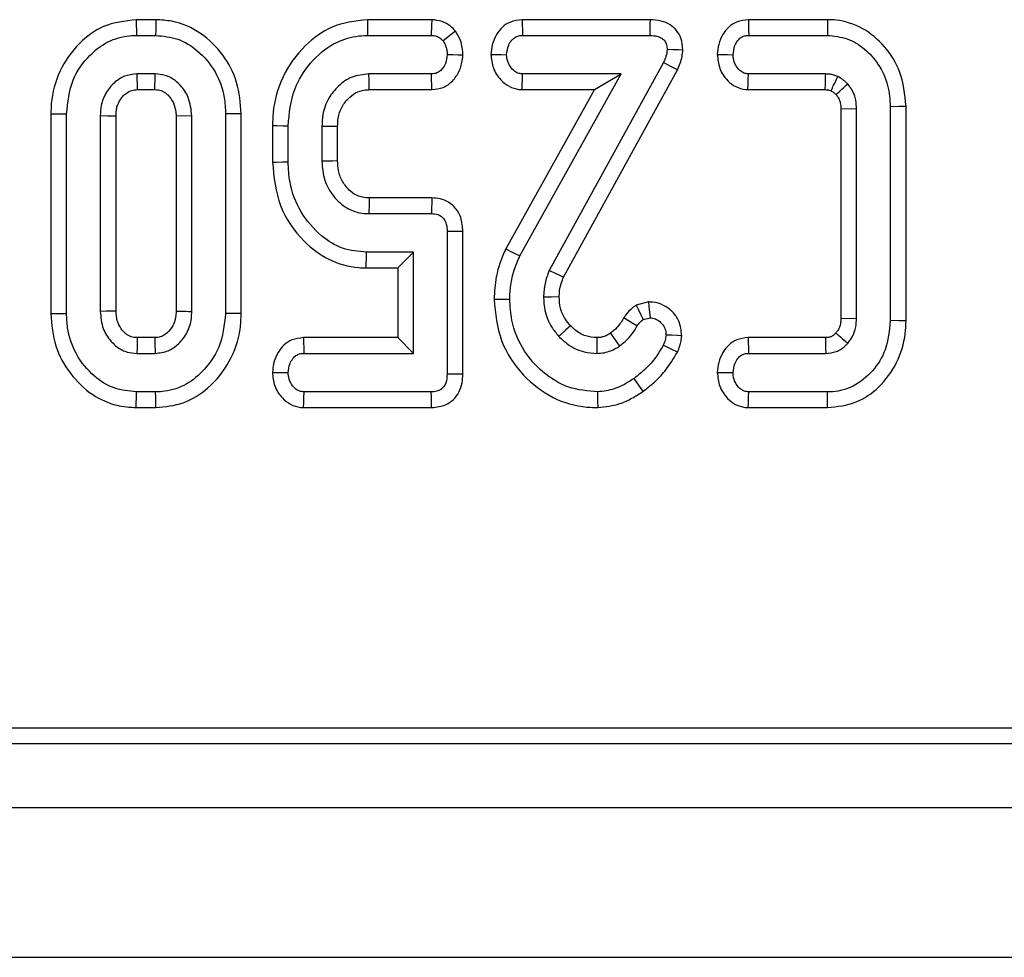
# Model space of a CAD drawing. Units: millimetres. Extents: x -117 to 664, y -32 to 370.
# Drawn here: x 200 to 207, y 141 to 147 of the extents above; entities that cross this region are included whole.
import ezdxf

# ---------------------------------------------------------------- set-up
doc = ezdxf.new("R2010")
doc.units = ezdxf.units.MM

msp = doc.modelspace()

# ---------------------------------------------------------------- linework, layer by layer
at = {"color": 7, "linetype": 'Continuous', "lineweight": 25}
for p, q in [((200.612137, 147.318257), (200.613929, 147.208053)), ((200.749746, 147.318257), (200.612137, 147.318257)), ((202.68481, 147.318257), (202.233048, 147.318257)), ((204.215439, 147.318257), (203.318777, 147.318257)), ((205.460595, 147.318257), (204.905571, 147.318257)), ((200.613929, 147.208053), (200.74801, 147.208053)), ((202.235022, 147.208053), (202.681074, 147.208053)), ((203.321384, 147.208053), (204.214016, 147.208053)), ((204.908164, 147.208053), (205.459265, 147.208053)), ((204.309033, 147.016963), (203.508252, 145.558981)), ((203.608477, 145.512544), (204.407452, 146.967234)), ((200.745372, 146.937782), (200.61657, 146.937782)), ((200.61657, 146.937782), (200.619711, 146.827578)), ((202.682661, 146.937782), (202.243471, 146.937782)), ((203.302381, 145.661917), (204.013424, 146.937782)), ((204.013424, 146.937782), (203.321384, 146.937782)), ((203.825844, 146.827578), (204.013424, 146.937782)), ((205.44765, 146.937782), (204.906056, 146.937782)), ((200.619711, 146.827578), (200.742373, 146.827578)), ((202.246087, 146.827578), (202.685462, 146.827578)), ((203.825844, 146.827578), (203.203509, 145.710886)), ((203.317786, 146.827578), (203.825844, 146.827578)), ((204.902368, 146.827578), (205.444282, 146.827578)), ((205.664078, 146.69285), (205.553872, 146.690748)), ((205.553872, 146.690748), (205.553872, 145.225399)), ((205.664078, 145.223255), (205.664078, 146.69285)), ((205.900563, 146.708158), (205.900563, 145.207947)), ((206.010768, 145.206544), (206.010768, 146.709614)), ((200.013334, 146.659036), (200.013334, 145.257038)), ((200.123539, 145.258094), (200.123539, 146.65801)), ((200.360024, 146.643758), (200.360024, 145.272347)), ((200.47023, 145.274991), (200.47023, 146.641337)), ((201.001914, 146.643758), (200.891713, 146.641278)), ((200.891713, 146.641278), (200.891713, 145.274693)), ((201.001914, 145.272347), (201.001914, 146.643758)), ((201.238403, 146.65801), (201.238403, 145.258094)), ((201.348608, 145.257015), (201.348608, 146.659025)), ((201.567387, 146.576074), (201.567387, 146.319858)), ((201.677592, 146.321228), (201.677592, 146.574606)), ((201.914078, 146.570384), (201.914078, 146.325451)), ((202.024283, 146.327673), (202.024283, 146.568373)), ((202.685071, 146.068256), (202.246631, 146.068256)), ((202.243471, 145.958052), (202.682661, 145.958052)), ((202.792456, 145.832947), (202.792456, 144.833158)), ((202.902662, 144.831902), (202.902662, 145.834091)), ((202.555971, 145.687782), (202.226577, 145.687782)), ((202.445766, 145.577578), (202.555971, 145.687782)), ((202.555971, 144.978323), (202.555971, 145.687782)), ((202.225381, 145.577578), (202.445766, 145.577578)), ((202.445766, 145.577578), (202.445766, 145.088527)), ((204.204535, 145.338922), (204.119204, 145.316417)), ((204.168091, 145.215337), (204.216124, 145.228006)), ((205.553872, 145.225399), (205.664078, 145.223255)), ((200.742384, 145.088527), (200.619547, 145.088527)), ((202.445766, 145.088527), (201.78497, 145.088527)), ((202.445766, 145.088527), (202.555971, 144.978323)), ((203.938017, 145.119247), (204.000754, 145.028471)), ((205.444818, 145.088527), (204.903582, 145.088527)), ((200.61657, 144.978323), (200.745372, 144.978323)), ((201.787388, 144.978323), (202.555971, 144.978323)), ((204.906056, 144.978323), (205.44765, 144.978323)), ((200.74801, 144.708053), (200.613929, 144.708053)), ((202.681074, 144.708053), (201.788971, 144.708053)), ((205.459265, 144.708053), (204.908164, 144.708053)), ((200.612144, 144.597848), (200.749578, 144.597848)), ((201.785373, 144.597848), (202.683562, 144.597848)), ((204.904584, 144.597848), (205.460539, 144.597848)), ((180.36274, 142.352558), (279.72384, 142.352558)), ((179.909756, 142.243196), (279.833207, 142.243196)), ((30.208202, 141.793196), (279.958205, 141.793196)), ((30.208202, 140.743197), (279.958205, 140.743197))]:
    msp.add_line(p, q, dxfattribs=at)
at = {"color": 7, "linetype": 'Continuous', "lineweight": 25, "flags": 128}
for points in [[(200.749746, 147.318257), (200.749306, 147.290237), (200.748658, 147.249145), (200.74801, 147.208053)], [(202.233048, 147.318257), (202.233644, 147.284904), (202.234333, 147.246478), (202.235022, 147.208053)], [(202.68481, 147.318257), (202.683529, 147.280455), (202.681074, 147.208053)], [(203.318777, 147.318257), (203.319615, 147.282778), (203.320501, 147.245416), (203.321384, 147.208053)], [(204.215439, 147.318257), (204.21507, 147.289652), (204.214541, 147.248852), (204.214016, 147.208053)], [(204.905571, 147.318257), (204.906369, 147.284366), (204.907266, 147.246209), (204.908164, 147.208053)], [(205.460595, 147.318257), (205.459995, 147.268665), (205.459265, 147.208053)], [(202.850575, 147.238303), (202.820865, 147.214712), (202.76395, 147.169517)], [(204.44599, 147.105668), (204.417298, 147.106484), (204.37636, 147.107648), (204.335427, 147.108813)], [(202.902762, 147.068807), (202.870877, 147.069995), (202.831669, 147.071457), (202.792456, 147.072917)], [(203.099536, 147.07481), (203.133287, 147.074232), (203.171646, 147.073574), (203.210002, 147.072917)], [(204.687374, 147.074968), (204.719892, 147.074364), (204.758866, 147.073641), (204.79784, 147.072917)], [(204.407452, 146.967234), (204.35684, 146.992806), (204.309033, 147.016963)], [(202.246087, 146.827578), (202.245591, 146.848252), (202.244529, 146.893017), (202.243471, 146.937782)], [(202.685462, 146.827578), (202.684654, 146.859434), (202.683655, 146.898608), (202.682661, 146.937782)], [(203.317786, 146.827578), (203.318885, 146.861252), (203.320133, 146.899517), (203.321384, 146.937782)], [(204.902368, 146.827578), (204.903452, 146.860021), (204.904752, 146.898901), (204.906056, 146.937782)], [(206.010768, 146.709614), (205.961177, 146.708959), (205.900563, 146.708158)], [(200.013334, 146.659036), (200.043349, 146.658757), (200.083444, 146.658383), (200.123539, 146.65801)], [(200.47023, 146.641337), (200.467227, 146.641404), (200.411132, 146.642642), (200.360024, 146.643758)], [(201.348608, 146.659025), (201.320587, 146.658767), (201.279497, 146.658388), (201.238403, 146.65801)], [(201.567387, 146.576074), (201.60074, 146.57563), (201.639166, 146.575119), (201.677592, 146.574606)], [(202.024283, 146.568373), (202.003607, 146.568754), (201.958844, 146.569572), (201.914078, 146.570384)], [(202.024283, 146.327673), (201.989142, 146.326958), (201.95161, 146.326203), (201.914078, 146.325451)], [(201.567387, 146.319858), (201.596638, 146.320222), (201.637113, 146.320725), (201.677592, 146.321228)], [(202.685071, 146.068256), (202.684326, 146.034336), (202.683495, 145.996194), (202.682661, 145.958052)], [(202.902662, 145.834091), (202.868739, 145.833739), (202.8306, 145.833343), (202.792456, 145.832947)], [(203.203509, 145.710886), (203.248, 145.68885), (203.302381, 145.661917)], [(202.225381, 145.577578), (202.225698, 145.606827), (202.226138, 145.647305), (202.226577, 145.687782)], [(203.608477, 145.512544), (203.557933, 145.535946), (203.508252, 145.558981)], [(203.57844, 145.373916), (203.524107, 145.373543), (203.468131, 145.37317)], [(203.121407, 145.357913), (203.171013, 145.357653), (203.231646, 145.357334)], [(204.119204, 145.316417), (204.135483, 145.282759), (204.151785, 145.249048), (204.168091, 145.215337)], [(204.204535, 145.338922), (204.207936, 145.3064), (204.21203, 145.267204), (204.216124, 145.228006)], [(200.013334, 145.257038), (200.042644, 145.257319), (200.08309, 145.257707), (200.123539, 145.258094)], [(200.47023, 145.274991), (200.46513, 145.274866), (200.40066, 145.273315), (200.360024, 145.272347)], [(201.348608, 145.257015), (201.318445, 145.25731), (201.278424, 145.257702), (201.238403, 145.258094)], [(204.032699, 145.22905), (204.063917, 145.209706), (204.095153, 145.190351), (204.12639, 145.170996)], [(203.656958, 145.172468), (203.623274, 145.140967), (203.576347, 145.097095)], [(206.010768, 145.206544), (205.961177, 145.207175), (205.900563, 145.207947)], [(200.619547, 145.088527), (200.619409, 145.08343), (200.617662, 145.018957), (200.61657, 144.978323)], [(200.742384, 145.088527), (200.743457, 145.049268), (200.745372, 144.978323)], [(201.78497, 145.088527), (201.785715, 145.054669), (201.786553, 145.016496), (201.787388, 144.978323)], [(203.842418, 145.08861), (203.84247, 145.076583), (203.842698, 145.027452), (203.842921, 144.978323)], [(204.437965, 145.102025), (204.405567, 145.103366), (204.366537, 145.104981), (204.327507, 145.106596)], [(204.903582, 145.088527), (204.90432, 145.055679), (204.905188, 145.017001), (204.906056, 144.978323)], [(204.40772, 144.986731), (204.369416, 145.005495), (204.308504, 145.035333)], [(201.567119, 144.845165), (201.60087, 144.844561), (201.639233, 144.843874), (201.677592, 144.843188)], [(202.902662, 144.831902), (202.869484, 144.832281), (202.830968, 144.83272), (202.792456, 144.833158)], [(204.687374, 144.845271), (204.720298, 144.844649), (204.759071, 144.843918), (204.79784, 144.843188)], [(204.167189, 144.712771), (204.141969, 144.74813), (204.103162, 144.802542)], [(200.612144, 144.597848), (200.612618, 144.627157), (200.613273, 144.667604), (200.613929, 144.708053)], [(200.749578, 144.597848), (200.749149, 144.628012), (200.74858, 144.668033), (200.74801, 144.708053)], [(201.785373, 144.597848), (201.786475, 144.631523), (201.787723, 144.669787), (201.788971, 144.708053)], [(202.683562, 144.597848), (202.682814, 144.631026), (202.681946, 144.669539), (202.681074, 144.708053)], [(203.850938, 144.597749), (203.850275, 144.641196), (203.849254, 144.708053)], [(204.904584, 144.597848), (204.905672, 144.631392), (204.90692, 144.669722), (204.908164, 144.708053)], [(205.460539, 144.597848), (205.459965, 144.647439), (205.459265, 144.708053)]]:
    msp.add_lwpolyline(points, dxfattribs=at)
at = {"color": 7, "linetype": 'Continuous', "lineweight": 25}
for centre, radius, start, end in [((116.297938, 149.606896), 89.189659, 358.21426589, 358.28509463), ((135.276169, 223.00665), 103.648086, 312.66608195, 312.72723182), ((299.527893, 143.224507), 97.322818, 178.32559282, 178.39049885)]:
    msp.add_arc(centre, radius, start, end, dxfattribs=at)
for points, knots in [([(200.612137, 147.318257), (200.532961, 147.309005), (200.38454, 147.29166), (200.197848, 147.150512), (200.06483, 146.963921), (200.016585, 146.78423), (200.013946, 146.682614), (200.013334, 146.659036)], [0, 0, 0, 0, 0.23871132, 0.44748233, 0.69006732, 0.92808701, 1, 1, 1, 1]), ([(201.348608, 146.659025), (201.342785, 146.733319), (201.33129, 146.879971), (201.226985, 147.077594), (201.070529, 147.231825), (200.898053, 147.30947), (200.787221, 147.316037), (200.749746, 147.318257)], [0, 0, 0, 0, 0.22498824, 0.44411619, 0.66287094, 0.88600708, 1, 1, 1, 1]), ([(202.233048, 147.318257), (202.147646, 147.30803), (201.986277, 147.288706), (201.779841, 147.134136), (201.629052, 146.927864), (201.571882, 146.723211), (201.568308, 146.606204), (201.567387, 146.576074)], [0, 0, 0, 0, 0.230480661, 0.435500878, 0.680840577, 0.917813272, 1, 1, 1, 1]), ([(202.850575, 147.238303), (202.83946, 147.250043), (202.812816, 147.278188), (202.756376, 147.310631), (202.709275, 147.31565), (202.68481, 147.318257)], [0, 0, 0, 0, 0.25590677, 0.61350937, 1, 1, 1, 1]), ([(203.318777, 147.318257), (203.290517, 147.315112), (203.239953, 147.309485), (203.177871, 147.268152), (203.134777, 147.212028), (203.105979, 147.146023), (203.101581, 147.097415), (203.099536, 147.07481)], [0, 0, 0, 0, 0.23202282, 0.41515498, 0.59794449, 0.81303117, 1, 1, 1, 1]), ([(204.44599, 147.105668), (204.443652, 147.133997), (204.439616, 147.182893), (204.404367, 147.244144), (204.355877, 147.286255), (204.290792, 147.313742), (204.241773, 147.316679), (204.215439, 147.318257)], [0, 0, 0, 0, 0.23866028, 0.41191741, 0.58496261, 0.77703322, 1, 1, 1, 1]), ([(204.905571, 147.318257), (204.877047, 147.31503), (204.826571, 147.309319), (204.764709, 147.268334), (204.723086, 147.212984), (204.69417, 147.147369), (204.689593, 147.098607), (204.687374, 147.074968)], [0, 0, 0, 0, 0.23475541, 0.41542699, 0.59598877, 0.80413985, 1, 1, 1, 1]), ([(206.010768, 146.709614), (206.002567, 146.793837), (205.987739, 146.946121), (205.867039, 147.135075), (205.713689, 147.265632), (205.565082, 147.314931), (205.480978, 147.317608), (205.460595, 147.318257)], [0, 0, 0, 0, 0.27598162, 0.499001373, 0.721718955, 0.932557328, 1, 1, 1, 1]), ([(202.902762, 147.068807), (202.902136, 147.086711), (202.900906, 147.12189), (202.88564, 147.180733), (202.863594, 147.216928), (202.850575, 147.238303)], [0, 0, 0, 0, 0.29793733, 0.58539599, 1, 1, 1, 1]), ([(200.123539, 146.65801), (200.131868, 146.738847), (200.147516, 146.890722), (200.268838, 147.062105), (200.408808, 147.171161), (200.529034, 147.205372), (200.59781, 147.207544), (200.613929, 147.208053)], [0, 0, 0, 0, 0.29462713, 0.55353846, 0.74646595, 0.94058112, 1, 1, 1, 1]), ([(200.74801, 147.208053), (200.800957, 147.203141), (200.907212, 147.193283), (201.055084, 147.099153), (201.173535, 146.959079), (201.232148, 146.798364), (201.236688, 146.69649), (201.238403, 146.65801)], [0, 0, 0, 0, 0.19309372, 0.38749877, 0.62567797, 0.85860917, 1, 1, 1, 1]), ([(201.677592, 146.574606), (201.685915, 146.661628), (201.701169, 146.821131), (201.827401, 147.020488), (201.978529, 147.151144), (202.126091, 147.203204), (202.206995, 147.206805), (202.235022, 147.208053)], [0, 0, 0, 0, 0.277545096, 0.508718357, 0.739677435, 0.90981796, 1, 1, 1, 1]), ([(202.681074, 147.208053), (202.692886, 147.207111), (202.716702, 147.205213), (202.745191, 147.189446), (202.758668, 147.175129), (202.76395, 147.169517)], [0, 0, 0, 0, 0.37437592, 0.75479777, 1, 1, 1, 1]), ([(202.76395, 147.169517), (202.770226, 147.159081), (202.782084, 147.13936), (202.791078, 147.106023), (202.791992, 147.084071), (202.792456, 147.072917)], [0, 0, 0, 0, 0.35603539, 0.67277754, 1, 1, 1, 1]), ([(203.210002, 147.072917), (203.212843, 147.095515), (203.217411, 147.131846), (203.241806, 147.172178), (203.266695, 147.195573), (203.294021, 147.206725), (203.312734, 147.207633), (203.321384, 147.208053)], [0, 0, 0, 0, 0.3467561, 0.55747644, 0.71216709, 0.86695041, 1, 1, 1, 1]), ([(204.214016, 147.208053), (204.23337, 147.207137), (204.262707, 147.205749), (204.298794, 147.189698), (204.321265, 147.169535), (204.333402, 147.140537), (204.334723, 147.119842), (204.335427, 147.108813)], [0, 0, 0, 0, 0.32154315, 0.48739053, 0.65331429, 0.81524223, 1, 1, 1, 1]), ([(204.79784, 147.072917), (204.800503, 147.094692), (204.80481, 147.129899), (204.827263, 147.169583), (204.850316, 147.193478), (204.877965, 147.206306), (204.897944, 147.207462), (204.908164, 147.208053)], [0, 0, 0, 0, 0.335361462, 0.542250635, 0.692496997, 0.842688078, 1, 1, 1, 1]), ([(205.459265, 147.208053), (205.50663, 147.203491), (205.601583, 147.194346), (205.724313, 147.116415), (205.824208, 147.004803), (205.890311, 146.863682), (205.897261, 146.758252), (205.900563, 146.708158)], [0, 0, 0, 0, 0.19114872, 0.38319965, 0.57290437, 0.79706678, 1, 1, 1, 1]), ([(204.335427, 147.108813), (204.333569, 147.093101), (204.330752, 147.069277), (204.319307, 147.039191), (204.312466, 147.024391), (204.309033, 147.016963)], [0, 0, 0, 0, 0.49100089, 0.74455414, 1, 1, 1, 1]), ([(204.407452, 146.967234), (204.414657, 146.982749), (204.428475, 147.012502), (204.440953, 147.059353), (204.444319, 147.090309), (204.44599, 147.105668)], [0, 0, 0, 0, 0.35442423, 0.67968332, 1, 1, 1, 1]), ([(202.792456, 147.072917), (202.789997, 147.052123), (202.785826, 147.016846), (202.761938, 146.976469), (202.735934, 146.950874), (202.708324, 146.93905), (202.690054, 146.938147), (202.682661, 146.937782)], [0, 0, 0, 0, 0.322517, 0.54714783, 0.7158458, 0.88501845, 1, 1, 1, 1]), ([(202.685462, 146.827578), (202.712548, 146.830773), (202.765911, 146.837068), (202.834382, 146.886583), (202.881498, 146.956761), (202.898666, 147.02198), (202.901961, 147.059652), (202.902762, 147.068807)], [0, 0, 0, 0, 0.22546216, 0.44418883, 0.68271092, 0.92289362, 1, 1, 1, 1]), ([(203.099536, 147.07481), (203.102709, 147.042382), (203.109157, 146.976476), (203.160306, 146.898888), (203.224478, 146.847105), (203.279079, 146.830008), (203.310494, 146.828036), (203.317786, 146.827578)], [0, 0, 0, 0, 0.26607961, 0.54076028, 0.73976295, 0.9395989, 1, 1, 1, 1]), ([(203.321384, 146.937782), (203.309677, 146.939017), (203.28616, 146.941496), (203.252527, 146.964951), (203.224756, 147.001539), (203.211511, 147.041311), (203.210344, 147.065758), (203.210002, 147.072917)], [0, 0, 0, 0, 0.18084839, 0.36328738, 0.6187598, 0.88835486, 1, 1, 1, 1]), ([(204.687374, 147.074968), (204.690813, 147.041576), (204.697801, 146.973743), (204.749839, 146.895003), (204.814722, 146.844878), (204.866866, 146.829809), (204.896285, 146.82796), (204.902368, 146.827578)], [0, 0, 0, 0, 0.27607542, 0.5608324, 0.75468052, 0.94927787, 1, 1, 1, 1]), ([(204.906056, 146.937782), (204.894832, 146.93897), (204.872282, 146.941356), (204.840078, 146.963907), (204.81398, 146.998997), (204.799624, 147.038491), (204.798307, 147.063908), (204.79784, 147.072917)], [0, 0, 0, 0, 0.175407865, 0.352405877, 0.599481101, 0.858033224, 1, 1, 1, 1]), ([(200.61657, 146.937782), (200.58727, 146.934636), (200.528463, 146.928321), (200.454513, 146.877967), (200.396712, 146.807106), (200.36381, 146.725496), (200.361138, 146.667798), (200.360024, 146.643758)], [0, 0, 0, 0, 0.20198112, 0.40538711, 0.60022642, 0.83343535, 1, 1, 1, 1]), ([(200.742373, 146.827578), (200.742397, 146.828399), (200.742938, 146.847199), (200.743907, 146.883929), (200.744884, 146.919844), (200.745372, 146.937782)], [0, 0, 0, 0, 0.02233998, 0.51170153, 1, 1, 1, 1]), ([(201.001914, 146.643758), (200.997327, 146.688), (200.989226, 146.766144), (200.934916, 146.846366), (200.888693, 146.889967), (200.857737, 146.909744), (200.833766, 146.921109), (200.799294, 146.934101), (200.768997, 146.936169), (200.745372, 146.937782)], [0, 0, 0, 0, 0.304246282, 0.537381799, 0.652715446, 0.744993835, 0.791010045, 0.837041551, 1, 1, 1, 1]), ([(202.243471, 146.937782), (202.203178, 146.93351), (202.124441, 146.925161), (202.027913, 146.857168), (201.955107, 146.76654), (201.918012, 146.66586), (201.915193, 146.597451), (201.914078, 146.570384)], [0, 0, 0, 0, 0.21884386, 0.42764675, 0.62544292, 0.85179948, 1, 1, 1, 1]), ([(205.532638, 146.920363), (205.52335, 146.923659), (205.505083, 146.930143), (205.476518, 146.936141), (205.457326, 146.937232), (205.44765, 146.937782)], [0, 0, 0, 0, 0.33902445, 0.66675533, 1, 1, 1, 1]), ([(205.484936, 146.820226), (205.491039, 146.833094), (205.506894, 146.866525), (205.522834, 146.899859), (205.532638, 146.920363)], [0, 0, 0, 0, 0.3849077, 1, 1, 1, 1]), ([(205.602316, 146.867575), (205.596833, 146.8726), (205.585865, 146.882651), (205.56338, 146.901351), (205.544839, 146.912817), (205.532638, 146.920363)], [0, 0, 0, 0, 0.25470492, 0.50956613, 1, 1, 1, 1]), ([(200.47023, 146.641337), (200.470768, 146.655479), (200.47166, 146.678902), (200.479898, 146.71997), (200.497133, 146.753983), (200.52009, 146.782974), (200.545173, 146.806172), (200.578427, 146.825326), (200.606934, 146.826881), (200.619711, 146.827578)], [0, 0, 0, 0, 0.159625131, 0.264402419, 0.470927544, 0.582363437, 0.680738306, 0.856902908, 1, 1, 1, 1]), ([(200.742373, 146.827578), (200.757814, 146.826717), (200.777351, 146.825629), (200.801488, 146.814565), (200.817209, 146.804903), (200.84492, 146.780473), (200.876244, 146.737173), (200.890127, 146.683051), (200.891347, 146.650911), (200.891713, 146.641278)], [0, 0, 0, 0, 0.17233082, 0.21804413, 0.29931862, 0.38053811, 0.63557043, 0.89076413, 1, 1, 1, 1]), ([(202.024283, 146.568373), (202.024882, 146.587943), (202.026344, 146.635724), (202.051189, 146.709464), (202.101411, 146.772989), (202.164331, 146.817179), (202.215402, 146.826213), (202.242502, 146.827418), (202.246087, 146.827578)], [0, 0, 0, 0, 0.15445871, 0.37710961, 0.60057699, 0.78535494, 0.97161172, 1, 1, 1, 1]), ([(205.444282, 146.827578), (205.449302, 146.827268), (205.455851, 146.826863), (205.463893, 146.825961), (205.469949, 146.824963), (205.476928, 146.822838), (205.482389, 146.821057), (205.484936, 146.820226)], [0, 0, 0, 0, 0.36335876, 0.47403375, 0.58473691, 0.80631926, 1, 1, 1, 1]), ([(205.484936, 146.820226), (205.48781, 146.818407), (205.496941, 146.812628), (205.509037, 146.803391), (205.517772, 146.795494), (205.521015, 146.792562)], [0, 0, 0, 0, 0.22412465, 0.71191632, 1, 1, 1, 1]), ([(205.664078, 146.69285), (205.66316, 146.713056), (205.661617, 146.747025), (205.645265, 146.804114), (205.622811, 146.841444), (205.604829, 146.864372), (205.602316, 146.867575)], [0, 0, 0, 0, 0.31974153, 0.53752472, 0.93538499, 1, 1, 1, 1]), ([(205.521015, 146.792562), (205.525941, 146.786225), (205.534284, 146.775491), (205.542688, 146.75824), (205.548159, 146.742504), (205.553069, 146.720036), (205.553547, 146.702613), (205.553872, 146.690748)], [0, 0, 0, 0, 0.219388298, 0.371618768, 0.523545789, 0.675526514, 1, 1, 1, 1]), ([(202.246631, 146.068256), (202.220887, 146.070192), (202.172579, 146.073823), (202.118449, 146.109631), (202.083248, 146.146897), (202.050546, 146.193832), (202.027177, 146.255227), (202.025168, 146.305521), (202.024283, 146.327673)], [0, 0, 0, 0, 0.20037119, 0.37601365, 0.49482085, 0.60441404, 0.82576531, 1, 1, 1, 1]), ([(201.567387, 146.319858), (201.577752, 146.215394), (201.598094, 146.010362), (201.761311, 145.7755), (201.957186, 145.625739), (202.117935, 145.58012), (202.207786, 145.577994), (202.225381, 145.577578)], [0, 0, 0, 0, 0.283605, 0.55663636, 0.75368161, 0.9517644, 1, 1, 1, 1]), ([(202.226577, 145.687782), (202.169594, 145.693018), (202.055329, 145.703517), (201.892242, 145.806432), (201.758454, 145.964514), (201.685757, 146.151599), (201.679895, 146.273382), (201.677592, 146.321228)], [0, 0, 0, 0, 0.18299033, 0.36694377, 0.60627162, 0.84531193, 1, 1, 1, 1]), ([(201.914078, 146.325451), (201.917706, 146.280514), (201.924766, 146.193075), (201.990183, 146.077838), (202.077037, 145.997826), (202.16825, 145.962266), (202.221643, 145.959275), (202.243471, 145.958052)], [0, 0, 0, 0, 0.2446452, 0.47602386, 0.70752896, 0.88043367, 1, 1, 1, 1]), ([(202.902662, 145.834091), (202.900267, 145.866853), (202.89616, 145.923027), (202.857612, 145.994265), (202.806014, 146.040042), (202.745306, 146.06407), (202.704617, 146.066898), (202.685071, 146.068256)], [0, 0, 0, 0, 0.27147873, 0.46548102, 0.6602794, 0.83680914, 1, 1, 1, 1]), ([(202.682661, 145.958052), (202.697657, 145.956986), (202.722268, 145.955236), (202.753733, 145.940085), (202.775105, 145.916318), (202.790406, 145.879654), (202.7917, 145.850186), (202.792456, 145.832947)], [0, 0, 0, 0, 0.23525976, 0.3860913, 0.53781792, 0.72960026, 1, 1, 1, 1]), ([(203.203509, 145.710886), (203.189985, 145.679588), (203.162583, 145.616172), (203.129578, 145.498319), (203.124473, 145.410602), (203.121407, 145.357913)], [0, 0, 0, 0, 0.2801259, 0.56759208, 1, 1, 1, 1]), ([(203.231646, 145.357334), (203.233061, 145.390907), (203.235965, 145.459833), (203.260299, 145.562803), (203.288251, 145.628636), (203.302381, 145.661917)], [0, 0, 0, 0, 0.31952479, 0.65599236, 1, 1, 1, 1]), ([(203.508252, 145.558981), (203.502551, 145.544053), (203.491141, 145.51418), (203.473692, 145.452689), (203.470351, 145.40492), (203.468131, 145.37317)], [0, 0, 0, 0, 0.250921409, 0.502119315, 1, 1, 1, 1]), ([(203.57844, 145.373916), (203.579126, 145.388301), (203.580655, 145.42036), (203.591475, 145.466967), (203.603065, 145.498035), (203.608477, 145.512544)], [0, 0, 0, 0, 0.30253507, 0.67428213, 1, 1, 1, 1]), ([(203.468131, 145.37317), (203.470005, 145.341748), (203.474364, 145.268668), (203.513715, 145.172273), (203.558373, 145.118669), (203.576347, 145.097095)], [0, 0, 0, 0, 0.31068067, 0.72256733, 1, 1, 1, 1]), ([(203.656958, 145.172468), (203.644554, 145.187172), (203.61395, 145.223452), (203.583242, 145.292787), (203.580004, 145.347496), (203.57844, 145.373916)], [0, 0, 0, 0, 0.26056926, 0.64291319, 1, 1, 1, 1]), ([(203.121407, 145.357913), (203.131255, 145.258577), (203.150641, 145.063031), (203.313204, 144.822581), (203.523896, 144.656411), (203.717027, 144.601917), (203.825069, 144.598554), (203.850938, 144.597749)], [0, 0, 0, 0, 0.25332137, 0.49867151, 0.72177204, 0.93338351, 1, 1, 1, 1]), ([(203.849254, 144.708053), (203.779322, 144.714148), (203.638882, 144.726389), (203.460883, 144.839142), (203.319747, 144.999341), (203.241214, 145.18082), (203.234315, 145.308084), (203.231646, 145.357334)], [0, 0, 0, 0, 0.20959285, 0.42091309, 0.61602912, 0.85140658, 1, 1, 1, 1]), ([(204.119204, 145.316417), (204.1105, 145.310081), (204.082756, 145.289887), (204.052784, 145.26055), (204.036402, 145.234857), (204.032699, 145.22905)], [0, 0, 0, 0, 0.26135222, 0.83304254, 1, 1, 1, 1]), ([(204.437965, 145.102025), (204.434197, 145.137351), (204.427628, 145.198924), (204.375681, 145.27155), (204.312437, 145.319712), (204.250829, 145.337461), (204.214365, 145.338612), (204.204535, 145.338922)], [0, 0, 0, 0, 0.283285504, 0.49376763, 0.703711394, 0.920129163, 1, 1, 1, 1]), ([(200.013334, 145.257038), (200.019618, 145.180093), (200.031859, 145.030193), (200.14186, 144.831503), (200.291779, 144.686417), (200.45893, 144.608828), (200.566251, 144.601137), (200.612144, 144.597848)], [0, 0, 0, 0, 0.23284403, 0.45361399, 0.67383236, 0.86052261, 1, 1, 1, 1]), ([(200.613929, 144.708053), (200.560516, 144.7133), (200.453368, 144.723826), (200.303112, 144.820636), (200.183742, 144.96588), (200.128481, 145.126493), (200.124793, 145.224698), (200.123539, 145.258094)], [0, 0, 0, 0, 0.195113313, 0.3914063, 0.638643517, 0.87711314, 1, 1, 1, 1]), ([(200.360024, 145.272347), (200.363683, 145.23153), (200.370459, 145.155923), (200.427523, 145.066257), (200.483949, 145.015628), (200.525637, 144.995408), (200.564115, 144.981747), (200.593295, 144.979843), (200.61657, 144.978323)], [0, 0, 0, 0, 0.28041388, 0.51940848, 0.71727505, 0.79885604, 0.83956352, 1, 1, 1, 1]), ([(200.619547, 145.088527), (200.604813, 145.08921), (200.586568, 145.090056), (200.563582, 145.099415), (200.547133, 145.108486), (200.526617, 145.126076), (200.500248, 145.157123), (200.47401, 145.207544), (200.471539, 145.251635), (200.47023, 145.274991)], [0, 0, 0, 0, 0.164204188, 0.203326867, 0.279193013, 0.375377587, 0.50641719, 0.738530386, 1, 1, 1, 1]), ([(200.891713, 145.274693), (200.891179, 145.260123), (200.889865, 145.224288), (200.875016, 145.179285), (200.845254, 145.136305), (200.813629, 145.1063), (200.773881, 145.089567), (200.752264, 145.088853), (200.742384, 145.088527)], [0, 0, 0, 0, 0.1650319, 0.40590202, 0.52212856, 0.75644652, 0.88868595, 1, 1, 1, 1]), ([(200.745372, 144.978323), (200.776505, 144.98184), (200.836794, 144.988652), (200.915329, 145.045668), (200.974436, 145.123469), (200.999224, 145.206001), (201.001243, 145.255797), (201.001914, 145.272347)], [0, 0, 0, 0, 0.21438361, 0.4151521, 0.65354855, 0.884854, 1, 1, 1, 1]), ([(201.238403, 145.258094), (201.229349, 145.176935), (201.212422, 145.025197), (201.090381, 144.854309), (200.950715, 144.744587), (200.830906, 144.710467), (200.762981, 144.708489), (200.74801, 144.708053)], [0, 0, 0, 0, 0.29668744, 0.55469544, 0.74910186, 0.94469977, 1, 1, 1, 1]), ([(200.749578, 144.597848), (200.815235, 144.604315), (200.948741, 144.617465), (201.132972, 144.736828), (201.275878, 144.915752), (201.342104, 145.105071), (201.34704, 145.220374), (201.348608, 145.257015)], [0, 0, 0, 0, 0.19882705, 0.40428795, 0.64835559, 0.88825562, 1, 1, 1, 1]), ([(200.891713, 145.274693), (200.892564, 145.274675), (200.911503, 145.274268), (200.948263, 145.273477), (200.98414, 145.272721), (201.001914, 145.272347)], [0, 0, 0, 0, 0.02321234, 0.5160644, 1, 1, 1, 1]), ([(204.032699, 145.22905), (204.025561, 145.217018), (204.011042, 145.192541), (203.980126, 145.15462), (203.953524, 145.132273), (203.938017, 145.119247)], [0, 0, 0, 0, 0.28734849, 0.5845844, 1, 1, 1, 1]), ([(204.216124, 145.228006), (204.228688, 145.226468), (204.253816, 145.223391), (204.286777, 145.201116), (204.313259, 145.170783), (204.326228, 145.136575), (204.32716, 145.114726), (204.327507, 145.106596)], [0, 0, 0, 0, 0.20655271, 0.41309719, 0.63923454, 0.86576212, 1, 1, 1, 1]), ([(205.553872, 145.225399), (205.553557, 145.2148), (205.553073, 145.19854), (205.548949, 145.176971), (205.543634, 145.160856), (205.536725, 145.144966), (205.527852, 145.132348), (205.521917, 145.12467), (205.519622, 145.121702)], [0, 0, 0, 0, 0.284224696, 0.435998962, 0.587620964, 0.739306611, 0.899201584, 1, 1, 1, 1]), ([(205.602316, 145.04853), (205.612462, 145.06169), (205.638937, 145.096029), (205.66084, 145.157062), (205.663112, 145.203506), (205.664078, 145.223255)], [0, 0, 0, 0, 0.26316809, 0.68667793, 1, 1, 1, 1]), ([(203.842418, 145.08861), (203.816083, 145.090921), (203.759255, 145.095907), (203.697495, 145.133364), (203.666334, 145.163423), (203.656958, 145.172468)], [0, 0, 0, 0, 0.37647061, 0.81239121, 1, 1, 1, 1]), ([(204.000754, 145.028471), (204.021021, 145.045083), (204.055754, 145.073553), (204.096946, 145.122677), (204.116529, 145.154813), (204.12639, 145.170996)], [0, 0, 0, 0, 0.410190513, 0.702991756, 1, 1, 1, 1]), ([(204.12639, 145.170996), (204.131846, 145.179447), (204.140141, 145.192296), (204.155533, 145.205923), (204.163891, 145.212189), (204.168091, 145.215337)], [0, 0, 0, 0, 0.48879764, 0.74311647, 1, 1, 1, 1]), ([(205.900563, 145.207947), (205.894225, 145.13808), (205.882632, 145.010287), (205.781522, 144.850467), (205.652846, 144.743126), (205.534027, 144.709695), (205.471966, 144.708332), (205.459265, 144.708053)], [0, 0, 0, 0, 0.28109249, 0.51414442, 0.74763224, 0.94835443, 1, 1, 1, 1]), ([(205.460539, 144.597848), (205.529014, 144.605392), (205.661192, 144.619955), (205.831946, 144.740207), (205.955189, 144.906838), (206.006033, 145.075352), (206.00967, 145.176113), (206.010768, 145.206544)], [0, 0, 0, 0, 0.22417016, 0.43272103, 0.66711415, 0.89946621, 1, 1, 1, 1]), ([(201.78497, 145.088527), (201.75723, 145.085453), (201.707351, 145.079927), (201.645467, 145.039614), (201.603461, 144.984329), (201.574056, 144.918394), (201.569409, 144.869336), (201.567119, 144.845165)], [0, 0, 0, 0, 0.228562461, 0.410962758, 0.593364123, 0.799641537, 1, 1, 1, 1]), ([(203.576347, 145.097095), (203.596314, 145.078264), (203.647291, 145.03019), (203.740599, 144.985323), (203.813096, 144.980363), (203.842921, 144.978323)], [0, 0, 0, 0, 0.27484201, 0.70166576, 1, 1, 1, 1]), ([(203.938017, 145.119247), (203.930145, 145.114346), (203.91375, 145.104136), (203.887991, 145.094872), (203.863827, 145.089355), (203.849147, 145.088844), (203.842418, 145.08861)], [0, 0, 0, 0, 0.272642539, 0.567894186, 0.801957233, 1, 1, 1, 1]), ([(204.327507, 145.106596), (204.325958, 145.094459), (204.323617, 145.076115), (204.315524, 145.052719), (204.310847, 145.041137), (204.308504, 145.035333)], [0, 0, 0, 0, 0.49377944, 0.74633125, 1, 1, 1, 1]), ([(204.40772, 144.986731), (204.413709, 145.001325), (204.42435, 145.027254), (204.433836, 145.066178), (204.436601, 145.090183), (204.437965, 145.102025)], [0, 0, 0, 0, 0.394809748, 0.701454773, 1, 1, 1, 1]), ([(204.903582, 145.088527), (204.876183, 145.085477), (204.826614, 145.079959), (204.765415, 145.039215), (204.723123, 144.983549), (204.694158, 144.917576), (204.689574, 144.868727), (204.687374, 144.845271)], [0, 0, 0, 0, 0.22661715, 0.40997592, 0.5931121, 0.80461898, 1, 1, 1, 1]), ([(205.519622, 145.121702), (205.517174, 145.119298), (205.512724, 145.114926), (205.506127, 145.10873), (205.499616, 145.103346), (205.492417, 145.098905), (205.484839, 145.095183), (205.476942, 145.092156), (205.467105, 145.089905), (205.456312, 145.089221), (205.448357, 145.08874), (205.444818, 145.088527)], [0, 0, 0, 0, 0.12134555, 0.22064249, 0.3200931, 0.41955494, 0.51898179, 0.61842549, 0.71801085, 0.87455356, 1, 1, 1, 1]), ([(205.444818, 145.088527), (205.445061, 145.079494), (205.445675, 145.056612), (205.446615, 145.019874), (205.447305, 144.992174), (205.44765, 144.978323)], [0, 0, 0, 0, 0.24589961, 0.62295016, 1, 1, 1, 1]), ([(205.519622, 145.121702), (205.522584, 145.119075), (205.529356, 145.113068), (205.551371, 145.093546), (205.57598, 145.071793), (205.59678, 145.05342), (205.602316, 145.04853)], [0, 0, 0, 0, 0.10752915, 0.24588269, 0.79929478, 1, 1, 1, 1]), ([(203.842921, 144.978323), (203.859916, 144.9793), (203.893455, 144.981229), (203.94763, 144.997423), (203.981349, 145.01713), (204.000754, 145.028471)], [0, 0, 0, 0, 0.3036585, 0.5992653, 1, 1, 1, 1]), ([(204.308504, 145.035333), (204.291565, 145.006794), (204.256678, 144.948015), (204.187627, 144.86874), (204.131552, 144.824792), (204.103162, 144.802542)], [0, 0, 0, 0, 0.31785683, 0.65464467, 1, 1, 1, 1]), ([(205.44765, 144.978323), (205.47265, 144.980407), (205.50386, 144.983009), (205.551371, 145.004137), (205.578599, 145.024545), (205.597796, 145.043959), (205.602316, 145.04853)], [0, 0, 0, 0, 0.42515128, 0.5307607, 0.88951962, 1, 1, 1, 1]), ([(201.677592, 144.843188), (201.680255, 144.864941), (201.684566, 144.900151), (201.707037, 144.939973), (201.730343, 144.963891), (201.757804, 144.976725), (201.77752, 144.97779), (201.787388, 144.978323)], [0, 0, 0, 0, 0.33596888, 0.54381528, 0.69589799, 0.84779018, 1, 1, 1, 1]), ([(204.167189, 144.712771), (204.194198, 144.733649), (204.248884, 144.775919), (204.333731, 144.865318), (204.379848, 144.940994), (204.40772, 144.986731)], [0, 0, 0, 0, 0.27853593, 0.56395958, 1, 1, 1, 1]), ([(204.79784, 144.843188), (204.800364, 144.864449), (204.804527, 144.899518), (204.826968, 144.939433), (204.850572, 144.964189), (204.877816, 144.976905), (204.896982, 144.977867), (204.906056, 144.978323)], [0, 0, 0, 0, 0.330677463, 0.545445509, 0.702051865, 0.858951597, 1, 1, 1, 1]), ([(201.567119, 144.845165), (201.570287, 144.812714), (201.576727, 144.746759), (201.627911, 144.669133), (201.692111, 144.617353), (201.746696, 144.600276), (201.778095, 144.598305), (201.785373, 144.597848)], [0, 0, 0, 0, 0.26619247, 0.54102601, 0.73995917, 0.93972598, 1, 1, 1, 1]), ([(201.788971, 144.708053), (201.777264, 144.709287), (201.753747, 144.711766), (201.720114, 144.735222), (201.692342, 144.771808), (201.679102, 144.811582), (201.677934, 144.836029), (201.677592, 144.843188)], [0, 0, 0, 0, 0.180847859, 0.363287223, 0.618760158, 0.888349807, 1, 1, 1, 1]), ([(202.792456, 144.833158), (202.791264, 144.811419), (202.789501, 144.77928), (202.769652, 144.743446), (202.748364, 144.722633), (202.717708, 144.710508), (202.694131, 144.708928), (202.681074, 144.708053)], [0, 0, 0, 0, 0.33569755, 0.49629055, 0.63036655, 0.79529505, 1, 1, 1, 1]), ([(202.683562, 144.597848), (202.718557, 144.601681), (202.774897, 144.607852), (202.839654, 144.653043), (202.87812, 144.70663), (202.900107, 144.768315), (202.901849, 144.811673), (202.902662, 144.831902)], [0, 0, 0, 0, 0.28821507, 0.46401285, 0.63948976, 0.83179359, 1, 1, 1, 1]), ([(204.687374, 144.845271), (204.690672, 144.812265), (204.697377, 144.745159), (204.748932, 144.667058), (204.813041, 144.616743), (204.866256, 144.600261), (204.897075, 144.598321), (204.904584, 144.597848)], [0, 0, 0, 0, 0.27128843, 0.55156375, 0.74444, 0.93773531, 1, 1, 1, 1]), ([(204.908164, 144.708053), (204.896666, 144.709245), (204.873567, 144.71164), (204.839423, 144.734867), (204.811839, 144.772025), (204.799353, 144.812165), (204.798184, 144.836126), (204.79784, 144.843188)], [0, 0, 0, 0, 0.17816436, 0.35793463, 0.62525046, 0.88955651, 1, 1, 1, 1]), ([(204.103162, 144.802542), (204.081312, 144.788218), (204.037558, 144.759535), (203.953704, 144.720699), (203.888381, 144.71279), (203.849254, 144.708053)], [0, 0, 0, 0, 0.28574012, 0.5721813, 1, 1, 1, 1]), ([(203.850938, 144.597749), (203.902871, 144.604018), (203.98571, 144.614018), (204.089826, 144.66212), (204.141429, 144.695905), (204.167189, 144.712771)], [0, 0, 0, 0, 0.4569663, 0.72891588, 1, 1, 1, 1])]:
    msp.add_open_spline(points, degree=3, knots=knots, dxfattribs=at)

doc.saveas('drawing.dxf')
